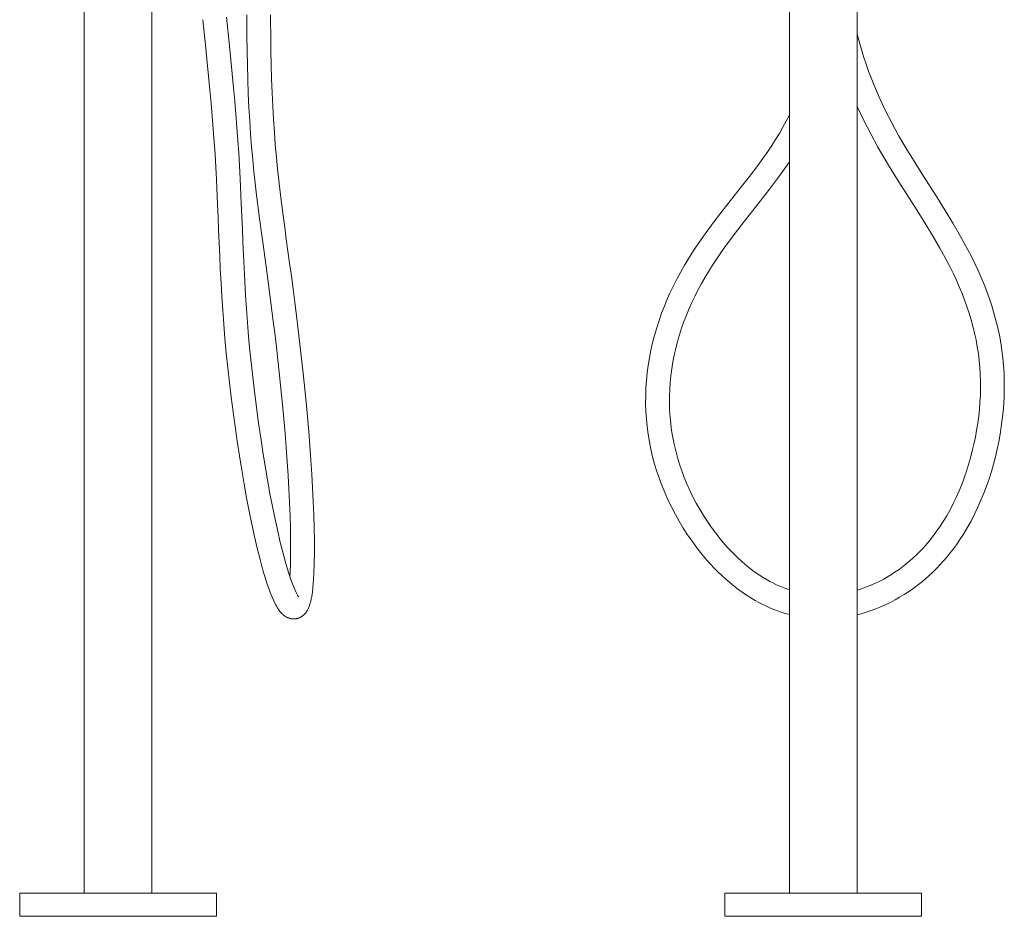
# Model space of a CAD drawing. Units: millimetres. Extents: x -437 to 336, y -1072 to 1039.
# Drawn here: x -285 to 336, y 88 to 653 of the extents above; entities that cross this region are included whole.
import ezdxf

# ---------------------------------------------------------------- set-up
doc = ezdxf.new("R2010")
doc.units = ezdxf.units.MM
doc.header["$MEASUREMENT"] = 0
doc.layers.add('Default', color=7, linetype='Continuous', lineweight=5, true_color=0xffffff)

msp = doc.modelspace()

# ---------------------------------------------------------------- linework, layer by layer
at = {"layer": 'Default', "color": 7, "true_color": 0xffffff}
for p, q in [((-244.04, 102.19), (-244.04, 759.29)), ((-201.44, 759.29), (-201.44, 102.19)), ((200.48, 102.19), (200.48, 759.29)), ((243.08, 759.29), (243.08, 102.19)), ((-167.5, 634.68), (-169.4, 652.73)), ((-154.48, 654.29), (-152.58, 636.24)), ((-141.56, 651.82), (-141.57, 655.75)), ((-141.49, 642.46), (-141.56, 651.82)), ((-126.57, 655.79), (-126.56, 651.89)), ((-126.56, 651.89), (-126.49, 642.6)), ((-141.38, 633.17), (-141.49, 642.46)), ((-126.49, 642.6), (-126.38, 633.41)), ((243.08, 643.58), (244.75, 637.53)), ((-166.58, 625.8), (-167.5, 634.68)), ((-152.58, 636.24), (-151.66, 627.33)), ((-141.2, 624), (-141.38, 633.17)), ((-126.38, 633.41), (-126.2, 624.35)), ((244.75, 637.53), (247.4, 628.89)), ((-151.66, 627.33), (-150.77, 618.52)), ((247.4, 628.89), (248.84, 624.61)), ((-165.7, 617.04), (-166.58, 625.8)), ((-140.95, 614.97), (-141.2, 624)), ((-126.2, 624.35), (-125.96, 615.44)), ((248.84, 624.61), (250.35, 620.36)), ((-164.86, 608.42), (-165.7, 617.04)), ((-150.77, 618.52), (-149.93, 609.84)), ((-140.63, 606.1), (-140.95, 614.97)), ((-125.96, 615.44), (-125.64, 606.72)), ((250.35, 620.36), (251.94, 616.14)), ((251.94, 616.14), (253.6, 611.95)), ((-164.09, 600.08), (-164.86, 608.42)), ((-149.93, 609.84), (-149.15, 601.42)), ((253.6, 611.95), (257.09, 603.81)), ((-140.23, 597.42), (-140.63, 606.1)), ((-125.64, 606.72), (-125.25, 598.2)), ((257.09, 603.81), (260.84, 595.8)), ((-163.38, 591.88), (-164.09, 600.08)), ((-149.15, 601.42), (-148.43, 593.12)), ((-139.74, 588.94), (-140.23, 597.42)), ((-125.25, 598.2), (-124.77, 589.87)), ((243.4, 597.68), (243.08, 598.39)), ((247.37, 589.21), (243.4, 597.68)), ((-162.72, 583.68), (-163.38, 591.88)), ((-148.43, 593.12), (-147.77, 584.82)), ((-124.77, 589.87), (-124.22, 581.76)), ((198.49, 588.72), (200.48, 592.59)), ((260.84, 595.8), (264.94, 587.76)), ((-162.14, 575.61), (-162.72, 583.68)), ((-147.77, 584.82), (-147.17, 576.65)), ((-139.18, 580.66), (-139.74, 588.94)), ((194.14, 581.03), (196.4, 584.91)), ((196.4, 584.91), (198.49, 588.72)), ((251.68, 580.75), (247.37, 589.21)), ((264.94, 587.76), (269.28, 579.82)), ((-138.55, 572.58), (-139.18, 580.66)), ((-124.22, 581.76), (-123.6, 573.83)), ((189.31, 573.41), (191.78, 577.22)), ((191.78, 577.22), (194.14, 581.03)), ((256.22, 572.44), (251.68, 580.75)), ((269.28, 579.82), (273.85, 571.95)), ((-161.61, 567.65), (-162.14, 575.61)), ((-147.17, 576.65), (-146.64, 568.58)), ((-137.85, 564.69), (-138.55, 572.58)), ((-123.6, 573.83), (-122.92, 566.09)), ((186.77, 569.65), (189.31, 573.41)), ((260.96, 564.28), (256.22, 572.44)), ((273.85, 571.95), (278.6, 564.12)), ((-161.15, 559.76), (-161.61, 567.65)), ((-146.64, 568.58), (-146.17, 560.59)), ((-122.92, 566.09), (-122.18, 558.63)), ((181.53, 562.3), (186.77, 569.65)), ((-160.74, 551.91), (-161.15, 559.76)), ((-146.17, 560.59), (-145.76, 552.66)), ((-137.1, 557.08), (-137.85, 564.69)), ((-122.18, 558.63), (-121.39, 551.29)), ((176.05, 555.02), (181.53, 562.3)), ((199.12, 561.13), (193.61, 553.41)), ((200.48, 563.13), (199.12, 561.13)), ((265.85, 556.23), (260.96, 564.28)), ((278.6, 564.12), (283.51, 556.3)), ((-145.76, 552.66), (-145.04, 536.84)), ((-136.29, 549.62), (-137.1, 557.08)), ((170.32, 547.66), (176.05, 555.02)), ((193.61, 553.41), (187.94, 545.88)), ((270.84, 548.27), (265.85, 556.23)), ((283.51, 556.3), (293.56, 540.55)), ((-160.02, 536.21), (-160.74, 551.91)), ((-135.42, 542.13), (-136.29, 549.62)), ((-121.39, 551.29), (-120.53, 543.92)), ((158.71, 532.92), (170.32, 547.66)), ((280.9, 532.5), (270.84, 548.27)), ((-133.56, 527.33), (-135.42, 542.13)), ((-120.53, 543.92), (-118.69, 529.28)), ((187.94, 545.88), (182.11, 538.39)), ((293.56, 540.55), (298.59, 532.54)), ((-159.7, 528.28), (-160.02, 536.21)), ((-145.04, 536.84), (-144.71, 528.89)), ((182.11, 538.39), (170.54, 523.7)), ((-159.38, 520.26), (-159.7, 528.28)), ((-144.71, 528.89), (-144.39, 520.86)), ((-118.69, 529.28), (-117.71, 521.93)), ((152.97, 525.44), (158.71, 532.92)), ((285.85, 524.63), (280.9, 532.5)), ((298.59, 532.54), (303.55, 524.41)), ((-132.58, 519.92), (-133.56, 527.33)), ((-117.71, 521.93), (-116.7, 514.48)), ((147.37, 517.83), (152.97, 525.44)), ((170.54, 523.7), (164.95, 516.41)), ((290.67, 516.72), (285.85, 524.63)), ((303.55, 524.41), (308.37, 516.13)), ((-159.04, 512.12), (-159.38, 520.26)), ((-144.39, 520.86), (-144.06, 512.75)), ((-131.56, 512.45), (-132.58, 519.92)), ((141.97, 510.05), (147.37, 517.83)), ((164.95, 516.41), (159.56, 509.09)), ((295.31, 508.75), (290.67, 516.72)), ((308.37, 516.13), (312.98, 507.69)), ((-158.68, 503.86), (-159.04, 512.12)), ((-144.06, 512.75), (-143.7, 504.53)), ((-129.46, 497.11), (-131.56, 512.45)), ((-116.7, 514.48), (-114.6, 499.15)), ((139.36, 506.08), (141.97, 510.05)), ((159.56, 509.09), (154.43, 501.7)), ((-158.29, 495.45), (-158.68, 503.86)), ((-143.7, 504.53), (-143.3, 496.19)), ((136.82, 502.06), (139.36, 506.08)), ((299.7, 500.71), (295.31, 508.75)), ((312.98, 507.69), (315.19, 503.4)), ((315.19, 503.4), (317.32, 499.07)), ((-128.38, 489.18), (-129.46, 497.11)), ((-114.6, 499.15), (-113.51, 491.19)), ((131.99, 493.83), (134.36, 497.98)), ((134.36, 497.98), (136.82, 502.06)), ((151.97, 497.97), (149.59, 494.19)), ((154.43, 501.7), (151.97, 497.97)), ((301.79, 496.66), (299.7, 500.71)), ((303.8, 492.57), (301.79, 496.66)), ((317.32, 499.07), (319.37, 494.69)), ((-157.84, 486.89), (-158.29, 495.45)), ((-143.3, 496.19), (-142.86, 487.72)), ((-113.51, 491.19), (-112.42, 483.01)), ((129.71, 489.62), (131.99, 493.83)), ((147.3, 490.39), (145.1, 486.53)), ((149.59, 494.19), (147.3, 490.39)), ((305.71, 488.48), (303.8, 492.57)), ((319.37, 494.69), (321.32, 490.27)), ((-157.33, 478.2), (-157.84, 486.89)), ((-142.86, 487.72), (-142.36, 479.13)), ((-127.29, 481.04), (-128.38, 489.18)), ((125.11, 480.28), (127.53, 485.35)), ((127.53, 485.35), (129.71, 489.62)), ((145.1, 486.53), (142.99, 482.64)), ((307.54, 484.35), (305.71, 488.48)), ((309.26, 480.21), (307.54, 484.35)), ((321.32, 490.27), (323.18, 485.8)), ((323.18, 485.8), (324.93, 481.3)), ((-156.75, 469.52), (-157.33, 478.2)), ((-142.36, 479.13), (-141.79, 470.57)), ((-126.19, 472.67), (-127.29, 481.04)), ((-112.42, 483.01), (-111.31, 474.6)), ((123.48, 476.61), (125.11, 480.28)), ((140.97, 478.69), (138.75, 474.03)), ((142.99, 482.64), (140.97, 478.69)), ((310.88, 476.04), (309.26, 480.21)), ((324.93, 481.3), (326.54, 476.82)), ((-125.1, 464.1), (-126.19, 472.67)), ((-111.31, 474.6), (-110.21, 465.97)), ((119.88, 467.63), (121.62, 472.14)), ((121.62, 472.14), (123.48, 476.61)), ((138.75, 474.03), (137.25, 470.66)), ((312.36, 471.92), (310.88, 476.04)), ((313.74, 467.77), (312.36, 471.92)), ((326.54, 476.82), (328.04, 472.31)), ((328.04, 472.31), (329.41, 467.77)), ((-156.1, 460.72), (-156.75, 469.52)), ((-141.79, 470.57), (-141.15, 461.89)), ((-110.21, 465.97), (-109.12, 457.14)), ((118.27, 463.05), (119.88, 467.63)), ((135.55, 466.57), (133.96, 462.44)), ((137.25, 470.66), (135.55, 466.57)), ((315, 463.62), (313.74, 467.77)), ((329.41, 467.77), (330.67, 463.18)), ((-155.36, 451.67), (-156.1, 460.72)), ((-141.15, 461.89), (-140.41, 452.97)), ((-124.01, 455.33), (-125.1, 464.1)), ((116.79, 458.42), (118.27, 463.05)), ((133.96, 462.44), (132.49, 458.27)), ((316.15, 459.43), (315, 463.62)), ((317.19, 455.16), (316.15, 459.43)), ((330.67, 463.18), (331.81, 458.49)), ((-122.95, 446.4), (-124.01, 455.33)), ((-109.12, 457.14), (-108.05, 448.14)), ((114.22, 449.03), (115.44, 453.75)), ((115.44, 453.75), (116.79, 458.42)), ((131.14, 454.05), (129.91, 449.8)), ((132.49, 458.27), (131.14, 454.05)), ((318.1, 450.86), (317.19, 455.16)), ((331.81, 458.49), (332.82, 453.77)), ((332.82, 453.77), (333.68, 449.02)), ((-154.52, 442.52), (-155.36, 451.67)), ((-140.41, 452.97), (-139.59, 443.96)), ((-108.05, 448.14), (-106.01, 429.95)), ((113.16, 444.32), (114.22, 449.03)), ((129.91, 449.8), (128.8, 445.51)), ((318.89, 446.55), (318.1, 450.86)), ((333.68, 449.02), (334.41, 444.26)), ((-153.59, 433.31), (-154.52, 442.52)), ((-139.59, 443.96), (-138.67, 434.88)), ((-120.92, 428.36), (-122.95, 446.4)), ((112.24, 439.58), (113.16, 444.32)), ((127.84, 441.24), (127, 436.95)), ((128.8, 445.51), (127.84, 441.24)), ((319.55, 442.22), (318.89, 446.55)), ((320.07, 437.88), (319.55, 442.22)), ((334.41, 444.26), (334.99, 439.47)), ((-138.67, 434.88), (-137.66, 425.75)), ((110.83, 430.02), (111.46, 434.81)), ((111.46, 434.81), (112.24, 439.58)), ((127, 436.95), (126.3, 432.63)), ((320.47, 433.52), (320.07, 437.88)), ((334.99, 439.47), (335.43, 434.67)), ((335.43, 434.67), (335.73, 429.86)), ((-152.57, 424.04), (-153.59, 433.31)), ((-119.08, 410.16), (-120.92, 428.36)), ((-106.01, 429.95), (-104.15, 411.58)), ((110.35, 425.22), (110.83, 430.02)), ((125.73, 428.29), (125.3, 423.98)), ((126.3, 432.63), (125.73, 428.29)), ((320.75, 429.14), (320.47, 433.52)), ((320.89, 424.76), (320.75, 429.14)), ((335.73, 429.86), (335.89, 425.04)), ((-151.46, 414.75), (-152.57, 424.04)), ((-137.66, 425.75), (-136.57, 416.6)), ((110.02, 420.41), (110.35, 425.22)), ((125.3, 423.98), (125, 419.65)), ((320.91, 420.36), (320.89, 424.76)), ((335.89, 425.04), (335.91, 420.21)), ((-136.57, 416.6), (-134.15, 398.3)), ((109.85, 415.59), (110.02, 420.41)), ((125, 419.65), (124.85, 415.31)), ((320.57, 411.54), (320.8, 415.96)), ((320.8, 415.96), (320.91, 420.36)), ((335.91, 420.21), (335.79, 415.39)), ((-149, 396.2), (-151.46, 414.75)), ((-118.24, 401.02), (-119.08, 410.16)), ((-104.15, 411.58), (-103.3, 402.36)), ((109.84, 410.77), (109.85, 415.59)), ((109.98, 405.93), (109.84, 410.77)), ((124.85, 415.31), (124.83, 410.97)), ((124.83, 410.97), (124.96, 406.63)), ((320.23, 407.12), (320.57, 411.54)), ((335.54, 410.57), (335.16, 405.76)), ((335.79, 415.39), (335.54, 410.57)), ((110.28, 401.09), (109.98, 405.93)), ((124.96, 406.63), (125.24, 402.29)), ((319.76, 402.72), (320.23, 407.12)), ((335.16, 405.76), (334.66, 400.96)), ((-134.15, 398.3), (-132.83, 389.21)), ((-117.46, 391.96), (-118.24, 401.02)), ((-103.3, 402.36), (-102.51, 393.19)), ((110.75, 396.27), (110.28, 401.09)), ((125.24, 402.29), (125.65, 397.97)), ((125.65, 397.97), (126.22, 393.67)), ((318.48, 393.93), (319.18, 398.33)), ((319.18, 398.33), (319.76, 402.72)), ((334.66, 400.96), (334.02, 396.17)), ((-147.66, 386.99), (-149, 396.2)), ((-116.75, 382.98), (-117.46, 391.96)), ((-102.51, 393.19), (-101.79, 384.1)), ((111.38, 391.47), (110.75, 396.27)), ((112.17, 386.7), (111.38, 391.47)), ((126.22, 393.67), (126.92, 389.39)), ((317.68, 389.55), (318.48, 393.93)), ((333.27, 391.4), (332.4, 386.65)), ((334.02, 396.17), (333.27, 391.4)), ((-146.26, 377.87), (-147.66, 386.99)), ((-132.83, 389.21), (-131.44, 380.21)), ((113.12, 381.95), (112.17, 386.7)), ((126.92, 389.39), (127.77, 385.13)), ((127.77, 385.13), (128.77, 380.89)), ((315.74, 380.85), (316.76, 385.19)), ((316.76, 385.19), (317.68, 389.55)), ((332.4, 386.65), (331.4, 381.93)), ((-131.44, 380.21), (-130, 371.33)), ((-116.12, 374.1), (-116.75, 382.98)), ((-101.79, 384.1), (-101.15, 375.12)), ((114.22, 377.23), (113.12, 381.95)), ((128.77, 380.89), (129.9, 376.68)), ((314.61, 376.55), (315.74, 380.85)), ((331.4, 381.93), (330.29, 377.23)), ((-144.8, 368.86), (-146.26, 377.87)), ((-115.56, 365.35), (-116.12, 374.1)), ((-101.15, 375.12), (-100.58, 366.25)), ((115.49, 372.54), (114.22, 377.23)), ((116.91, 367.88), (115.49, 372.54)), ((129.9, 376.68), (131.18, 372.49)), ((131.18, 372.49), (132.6, 368.33)), ((313.37, 372.27), (314.61, 376.55)), ((329.07, 372.56), (327.73, 367.92)), ((330.29, 377.23), (329.07, 372.56)), ((-143.28, 360), (-144.8, 368.86)), ((-130, 371.33), (-128.51, 362.6)), ((-100.58, 366.25), (-100.09, 357.52)), ((118.48, 363.27), (116.91, 367.88)), ((132.6, 368.33), (134.16, 364.19)), ((310.58, 363.85), (312.03, 368.04)), ((312.03, 368.04), (313.37, 372.27)), ((327.73, 367.92), (326.27, 363.32)), ((-141.71, 351.33), (-143.28, 360)), ((-128.51, 362.6), (-126.97, 354.07)), ((-115.07, 356.74), (-115.56, 365.35)), ((120.2, 358.69), (118.48, 363.27)), ((134.16, 364.19), (135.85, 360.1)), ((135.85, 360.1), (137.68, 356.02)), ((309.03, 359.71), (310.58, 363.85)), ((326.27, 363.32), (324.69, 358.76)), ((-126.97, 354.07), (-125.38, 345.78)), ((-114.67, 348.29), (-115.07, 356.74)), ((-100.09, 357.52), (-99.68, 348.94)), ((122.07, 354.16), (120.2, 358.69)), ((124.09, 349.67), (122.07, 354.16)), ((137.68, 356.02), (139.63, 352)), ((305.59, 351.62), (307.36, 355.63)), ((307.36, 355.63), (309.03, 359.71)), ((322.99, 354.24), (321.17, 349.77)), ((324.69, 358.76), (322.99, 354.24)), ((-140.1, 342.88), (-141.71, 351.33)), ((-114.35, 340.04), (-114.67, 348.29)), ((-99.68, 348.94), (-99.36, 340.54)), ((126.25, 345.23), (124.09, 349.67)), ((139.63, 352), (141.73, 348)), ((141.73, 348), (143.95, 344.07)), ((301.71, 343.8), (303.7, 347.66)), ((303.7, 347.66), (305.59, 351.62)), ((321.17, 349.77), (319.22, 345.35)), ((-138.44, 334.7), (-140.1, 342.88)), ((-125.38, 345.78), (-123.76, 337.77)), ((128.55, 340.84), (126.25, 345.23)), ((143.95, 344.07), (146.3, 340.18)), ((299.59, 340), (301.71, 343.8)), ((319.22, 345.35), (317.14, 340.99)), ((-123.76, 337.77), (-122.12, 330.23)), ((-114.12, 332.03), (-114.35, 340.04)), ((-99.36, 340.54), (-99.13, 332.37)), ((130.99, 336.51), (128.55, 340.84)), ((133.58, 332.23), (130.99, 336.51)), ((146.3, 340.18), (148.76, 336.37)), ((148.76, 336.37), (151.35, 332.62)), ((295.07, 332.79), (297.39, 336.36)), ((297.39, 336.36), (299.59, 340)), ((314.92, 336.69), (312.56, 332.47)), ((317.14, 340.99), (314.92, 336.69)), ((-136.76, 326.95), (-138.44, 334.7)), ((-122.12, 330.23), (-120.46, 323.07)), ((-113.99, 324.32), (-114.12, 332.03)), ((-99.13, 332.37), (-98.99, 324.48)), ((136.29, 328.04), (133.58, 332.23)), ((151.35, 332.62), (154.05, 328.95)), ((154.05, 328.95), (156.87, 325.38)), ((291.79, 328.2), (293.46, 330.48)), ((293.46, 330.48), (295.07, 332.79)), ((312.56, 332.47), (310.1, 328.39)), ((-135.04, 319.55), (-136.76, 326.95)), ((-120.46, 323.07), (-118.75, 316.24)), ((-113.97, 317.01), (-113.99, 324.32)), ((-98.99, 324.48), (-98.97, 316.94)), ((139.14, 323.9), (136.29, 328.04)), ((142.13, 319.86), (139.14, 323.9)), ((156.87, 325.38), (159.79, 321.91)), ((286.41, 321.57), (288.27, 323.74)), ((288.27, 323.74), (290.07, 325.96)), ((290.07, 325.96), (291.79, 328.2)), ((307.49, 324.39), (305.67, 321.77)), ((310.1, 328.39), (307.49, 324.39)), ((-133.26, 312.44), (-135.04, 319.55)), ((-114.06, 310.19), (-113.97, 317.01)), ((-98.97, 316.94), (-99.06, 309.84)), ((145.25, 315.9), (142.13, 319.86)), ((159.79, 321.91), (161.79, 319.67)), ((161.79, 319.67), (163.85, 317.48)), ((163.85, 317.48), (165.95, 315.35)), ((280.49, 315.36), (282.52, 317.37)), ((282.52, 317.37), (284.49, 319.44)), ((284.49, 319.44), (286.41, 321.57)), ((301.84, 316.66), (299.79, 314.13)), ((303.79, 319.19), (301.84, 316.66)), ((305.67, 321.77), (303.79, 319.19)), ((-131.44, 305.8), (-133.26, 312.44)), ((-118.75, 316.24), (-117.02, 309.93)), ((148.5, 312.04), (145.25, 315.9)), ((150.74, 309.54), (148.5, 312.04)), ((165.95, 315.35), (168.08, 313.29)), ((168.08, 313.29), (170.26, 311.3)), ((170.26, 311.3), (172.49, 309.36)), ((274.07, 309.68), (276.27, 311.51)), ((276.27, 311.51), (278.41, 313.41)), ((278.41, 313.41), (280.49, 315.36)), ((297.67, 311.66), (295.49, 309.24)), ((299.79, 314.13), (297.67, 311.66)), ((-129.6, 299.68), (-131.44, 305.8)), ((-117.02, 309.93), (-115.3, 304.22)), ((-115.3, 304.22), (-114.48, 301.71)), ((-114.28, 303.99), (-114.06, 310.19)), ((-99.06, 309.84), (-99.3, 303.26)), ((153.04, 307.08), (150.74, 309.54)), ((155.4, 304.69), (153.04, 307.08)), ((157.81, 302.36), (155.4, 304.69)), ((172.49, 309.36), (174.7, 307.55)), ((174.7, 307.55), (176.96, 305.8)), ((176.96, 305.8), (179.27, 304.13)), ((179.27, 304.13), (181.57, 302.55)), ((264.79, 303.02), (267.18, 304.58)), ((267.18, 304.58), (269.53, 306.21)), ((269.53, 306.21), (271.83, 307.91)), ((271.83, 307.91), (274.07, 309.68)), ((290.9, 304.56), (288.51, 302.32)), ((293.23, 306.87), (290.9, 304.56)), ((295.49, 309.24), (293.23, 306.87)), ((-128.69, 296.9), (-129.6, 299.68)), ((-114.48, 301.71), (-113.62, 299.21)), ((-114.41, 301.51), (-114.28, 303.99)), ((-113.62, 299.21), (-112.83, 297.09)), ((-99.3, 303.26), (-99.67, 297.38)), ((160.29, 300.09), (157.81, 302.36)), ((162.83, 297.89), (160.29, 300.09)), ((181.57, 302.55), (183.93, 301.05)), ((183.93, 301.05), (186.33, 299.63)), ((186.33, 299.63), (188.16, 298.62)), ((188.16, 298.62), (190.01, 297.66)), ((254.8, 297.57), (257.35, 298.81)), ((257.35, 298.81), (259.87, 300.14)), ((259.87, 300.14), (262.35, 301.54)), ((262.35, 301.54), (264.79, 303.02)), ((283.52, 298.03), (280.93, 295.99)), ((286.04, 300.14), (283.52, 298.03)), ((288.51, 302.32), (286.04, 300.14)), ((-127.74, 294.15), (-128.69, 296.9)), ((-126.82, 291.68), (-127.74, 294.15)), ((-112.83, 297.09), (-112, 295)), ((-112, 295), (-110.52, 291.72)), ((-110.52, 291.72), (-109.33, 289.61)), ((-100.22, 292.14), (-100.43, 290.58)), ((-99.91, 294.76), (-100.22, 292.14)), ((-99.67, 297.38), (-99.91, 294.76)), ((165.37, 295.81), (162.83, 297.89)), ((167.97, 293.79), (165.37, 295.81)), ((170.63, 291.86), (167.97, 293.79)), ((173.33, 290.02), (170.63, 291.86)), ((190.01, 297.66), (191.89, 296.75)), ((191.89, 296.75), (193.79, 295.88)), ((193.79, 295.88), (195.99, 294.96)), ((195.99, 294.96), (198.22, 294.12)), ((198.22, 294.12), (200.48, 293.34)), ((243.08, 293.13), (245.27, 293.81)), ((245.27, 293.81), (247.44, 294.55)), ((247.44, 294.55), (249.58, 295.35)), ((249.58, 295.35), (252.21, 296.42)), ((252.21, 296.42), (254.8, 297.57)), ((275.55, 292.13), (272.78, 290.33)), ((278.27, 294.02), (275.55, 292.13)), ((280.93, 295.99), (278.27, 294.02)), ((-125.85, 289.24), (-126.82, 291.68)), ((-125.24, 287.81), (-125.85, 289.24)), ((-124.6, 286.39), (-125.24, 287.81)), ((-123.92, 284.99), (-124.6, 286.39)), ((-109.33, 289.61), (-108.79, 288.88)), ((-101.21, 286.45), (-101.47, 285.42)), ((-100.99, 287.48), (-101.21, 286.45)), ((-100.69, 289.03), (-100.99, 287.48)), ((-100.43, 290.58), (-100.69, 289.03)), ((176.09, 288.26), (173.33, 290.02)), ((178.91, 286.6), (176.09, 288.26)), ((181.08, 285.39), (178.91, 286.6)), ((267.05, 286.97), (264.12, 285.43)), ((269.94, 288.6), (267.05, 286.97)), ((272.78, 290.33), (269.94, 288.6)), ((-123.45, 284.07), (-123.92, 284.99)), ((-122.95, 283.17), (-123.45, 284.07)), ((-122.43, 282.28), (-122.95, 283.17)), ((-121.88, 281.4), (-122.43, 282.28)), ((-121.51, 280.84), (-121.88, 281.4)), ((-121.12, 280.3), (-121.51, 280.84)), ((-120.71, 279.76), (-121.12, 280.3)), ((-120.28, 279.25), (-120.71, 279.76)), ((-103.93, 279.55), (-104.16, 279.23)), ((-103.65, 280.01), (-103.93, 279.55)), ((-103.38, 280.47), (-103.65, 280.01)), ((-103.13, 280.94), (-103.38, 280.47)), ((-102.89, 281.42), (-103.13, 280.94)), ((-102.66, 281.9), (-102.89, 281.42)), ((-102.45, 282.4), (-102.66, 281.9)), ((-102.26, 282.9), (-102.45, 282.4)), ((-102.08, 283.4), (-102.26, 282.9)), ((-101.76, 284.41), (-102.08, 283.4)), ((-101.47, 285.42), (-101.76, 284.41)), ((183.29, 284.25), (181.08, 285.39)), ((185.52, 283.16), (183.29, 284.25)), ((187.78, 282.14), (185.52, 283.16)), ((190.07, 281.18), (187.78, 282.14)), ((192.37, 280.28), (190.07, 281.18)), ((194.7, 279.45), (192.37, 280.28)), ((197.06, 278.69), (194.7, 279.45)), ((251.95, 280.23), (248.85, 279.2)), ((255.01, 281.37), (251.95, 280.23)), ((258.09, 282.62), (255.01, 281.37)), ((261.13, 283.98), (258.09, 282.62)), ((264.12, 285.43), (261.13, 283.98)), ((-119.84, 278.74), (-120.28, 279.25)), ((-119.37, 278.25), (-119.84, 278.74)), ((-119.33, 278.21), (-119.37, 278.25)), ((-119.05, 277.94), (-119.33, 278.21)), ((-118.76, 277.67), (-119.05, 277.94)), ((-118.47, 277.42), (-118.76, 277.67)), ((-118.16, 277.17), (-118.47, 277.42)), ((-117.85, 276.94), (-118.16, 277.17)), ((-117.53, 276.72), (-117.85, 276.94)), ((-117.2, 276.51), (-117.53, 276.72)), ((-116.87, 276.31), (-117.2, 276.51)), ((-116.52, 276.12), (-116.87, 276.31)), ((-116.17, 275.94), (-116.52, 276.12)), ((-115.82, 275.78), (-116.17, 275.94)), ((-115.46, 275.63), (-115.82, 275.78)), ((-115.1, 275.49), (-115.46, 275.63)), ((-114.81, 275.4), (-115.1, 275.49)), ((-114.52, 275.31), (-114.81, 275.4)), ((-114.23, 275.24), (-114.52, 275.31)), ((-113.94, 275.17), (-114.23, 275.24)), ((-113.65, 275.11), (-113.94, 275.17)), ((-113.35, 275.06), (-113.65, 275.11)), ((-113.05, 275.03), (-113.35, 275.06)), ((-112.76, 275), (-113.05, 275.03)), ((-112.46, 274.98), (-112.76, 275)), ((-112.16, 274.97), (-112.46, 274.98)), ((-111.86, 274.97), (-112.16, 274.97)), ((-111.54, 274.98), (-111.86, 274.97)), ((-111.23, 275), (-111.54, 274.98)), ((-110.92, 275.04), (-111.23, 275)), ((-110.6, 275.08), (-110.92, 275.04)), ((-110.29, 275.13), (-110.6, 275.08)), ((-109.98, 275.2), (-110.29, 275.13)), ((-109.68, 275.27), (-109.98, 275.2)), ((-109.37, 275.36), (-109.68, 275.27)), ((-109.07, 275.46), (-109.37, 275.36)), ((-108.78, 275.56), (-109.07, 275.46)), ((-108.49, 275.68), (-108.78, 275.56)), ((-108.2, 275.81), (-108.49, 275.68)), ((-107.89, 275.96), (-108.2, 275.81)), ((-107.59, 276.12), (-107.89, 275.96)), ((-107.29, 276.29), (-107.59, 276.12)), ((-107, 276.47), (-107.29, 276.29)), ((-106.71, 276.66), (-107, 276.47)), ((-106.43, 276.86), (-106.71, 276.66)), ((-106.16, 277.08), (-106.43, 276.86)), ((-105.9, 277.3), (-106.16, 277.08)), ((-105.65, 277.52), (-105.9, 277.3)), ((-105.4, 277.76), (-105.65, 277.52)), ((-105.16, 278.01), (-105.4, 277.76)), ((-104.89, 278.3), (-105.16, 278.01)), ((-104.64, 278.6), (-104.89, 278.3)), ((-104.39, 278.91), (-104.64, 278.6)), ((-104.16, 279.23), (-104.39, 278.91)), ((198.77, 278.19), (197.06, 278.69)), ((200.48, 277.72), (198.77, 278.19)), ((245.72, 278.28), (243.08, 277.59)), ((248.85, 279.2), (245.72, 278.28)), ((-284.74, 87.52), (-284.74, 102.19)), ((-284.74, 102.19), (-160.74, 102.19)), ((-160.74, 102.19), (-160.74, 87.52)), ((159.78, 87.52), (159.78, 102.19)), ((159.78, 102.19), (283.78, 102.19)), ((283.78, 102.19), (283.78, 87.52)), ((-160.74, 87.52), (-284.74, 87.52)), ((283.78, 87.52), (159.78, 87.52))]:
    msp.add_line(p, q, dxfattribs=at)

doc.saveas('drawing.dxf')
